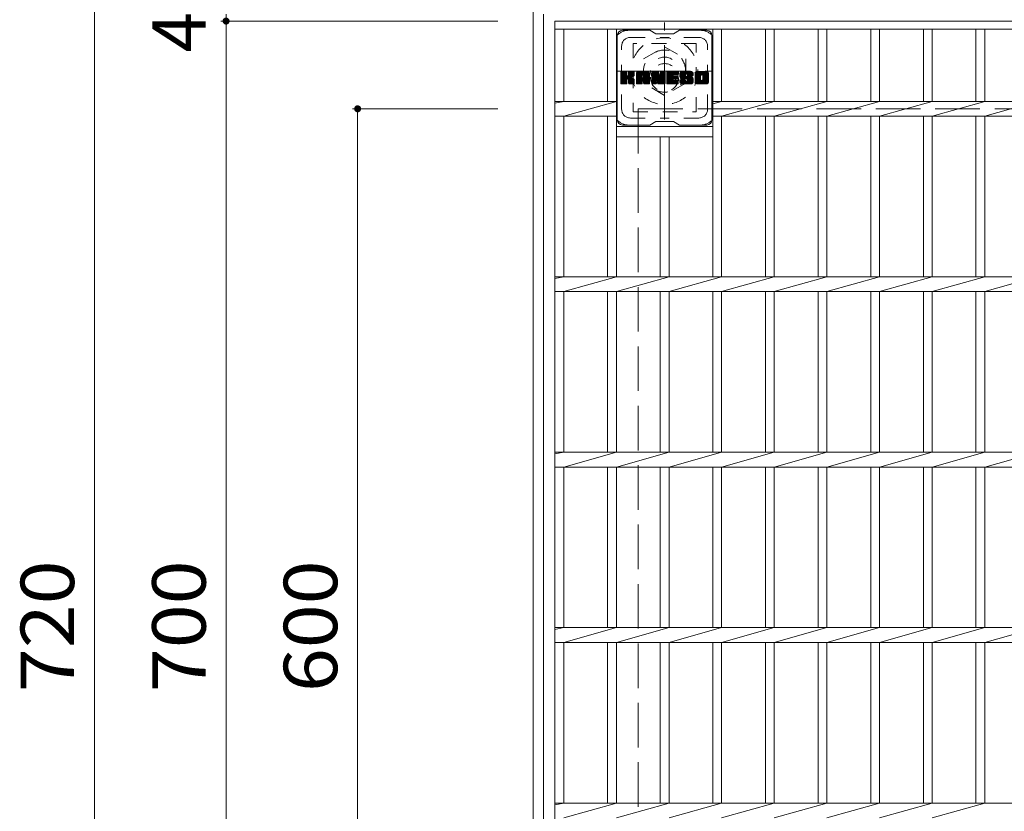
# Model space of a CAD drawing. Units: millimetres. Extents: x -2037 to 2247, y -1941 to 1555.
# Drawn here: x -1512 to -951, y 877 to 1328 of the extents above; entities that cross this region are included whole.
import ezdxf

# ---------------------------------------------------------------- set-up
doc = ezdxf.new("R2010")
doc.units = ezdxf.units.MM
doc.header["$LTSCALE"] = 10
for name, pattern in [('JWW_CENTER1', [6.773333, 4.233333, -0.846667, 0.846667, -0.846667]), ('JWW_DASHED1', [1.693333, 0.846667, -0.846667]), ('JWW_DASHED3', [3.386667, 2.54, -0.846667])]:
    doc.linetypes.add(name, pattern=pattern)
for name, color, linetype in [('C-1', 7, 'Continuous'), ('C-2', 7, 'Continuous'), ('C-3', 7, 'Continuous'), ('C-4', 7, 'Continuous'), ('C-7', 7, 'Continuous')]:
    doc.layers.add(name, color=color, linetype=linetype)
doc.styles.add('ＭＳ ゴシック', font='txt', dxfattribs={"height": 1})

msp = doc.modelspace()

# ---------------------------------------------------------------- linework, layer by layer
at = {"layer": 'C-1', "color": 2, "linetype": 'Continuous', "lineweight": 9}
for p, q in [((-1219.63, 1337.39), (-1219.63, 617.39)), ((-1213.63, 1331.39), (-1213.63, 623.39))]:
    msp.add_line(p, q, dxfattribs=at)
at = {"layer": 'C-1', "color": 2, "linetype": 'JWW_CENTER1', "lineweight": 9}
for p, q in [((-1144.63, 1271.26), (-1144.63, 1326.53)), ((-1172.26, 1298.89), (-1116.99, 1298.89))]:
    msp.add_line(p, q, dxfattribs=at)
at = {"layer": 'C-1', "color": 2, "linetype": 'JWW_DASHED1', "lineweight": 9}
for p, q in [((-1156.62, 1305.82), (-1144.63, 1312.75)), ((-1144.63, 1312.75), (-1132.62, 1305.82)), ((-1156.62, 1291.97), (-1156.62, 1305.82)), ((-1132.62, 1305.82), (-1132.62, 1291.97)), ((-1144.63, 1285.04), (-1156.62, 1291.97)), ((-1132.62, 1291.97), (-1144.63, 1285.04))]:
    msp.add_line(p, q, dxfattribs=at)
at = {"layer": 'C-1', "color": 2, "linetype": 'JWW_DASHED3', "lineweight": 9}
for q in [(-1159.63, 677.39), (-559.63, 1277.39)]:
    msp.add_line((-1159.63, 1277.39), q, dxfattribs=at)
at = {"layer": 'C-1', "color": 2, "linetype": 'JWW_DASHED1', "lineweight": 9}
for radius in [19, 12, 8]:
    msp.add_circle((-1144.63, 1298.89), radius, dxfattribs=at)
at = {"layer": 'C-2', "color": 3, "linetype": 'Continuous', "lineweight": 9}
for p, q in [((-1207.13, 1327.39), (-512.13, 1327.39)), ((-1207.13, 627.39), (-1207.13, 1327.39)), ((-1207.13, 1322.89), (-512.13, 1322.89)), ((-1202.12, 1281.63), (-1202.12, 1322.89)), ((-1177.12, 1322.89), (-1177.12, 1281.63)), ((-1172.13, 1322.89), (-1172.13, 1181.63)), ((-1117.13, 1322.89), (-1117.13, 1181.63)), ((-1112.12, 1322.89), (-1112.12, 1281.63)), ((-1087.12, 1322.89), (-1087.12, 1281.63)), ((-1082.13, 1322.89), (-1082.13, 1281.63)), ((-1057.12, 1322.89), (-1057.12, 1281.63)), ((-1052.12, 1322.89), (-1052.12, 1281.63)), ((-1027.12, 1322.89), (-1027.12, 1281.63)), ((-1022.12, 1322.89), (-1022.12, 1281.63)), ((-997.12, 1322.89), (-997.12, 1281.63)), ((-992.13, 1322.89), (-992.13, 1281.63)), ((-967.12, 1322.89), (-967.12, 1281.63)), ((-962.13, 1322.89), (-962.13, 1281.63)), ((-1202.12, 1281.63), (-1207.13, 1280.63)), ((-1207.13, 1281.63), (-1172.13, 1281.63)), ((-1172.13, 1281.63), (-1202.12, 1273.15)), ((-1112.12, 1281.63), (-1117.13, 1280.22)), ((-1117.13, 1281.63), (-602.13, 1281.63)), ((-1082.13, 1281.63), (-1112.12, 1273.15)), ((-1052.12, 1281.63), (-1082.13, 1273.15)), ((-1022.12, 1281.63), (-1052.12, 1273.15)), ((-992.12, 1281.63), (-1022.12, 1273.15)), ((-962.12, 1281.63), (-992.13, 1273.15)), ((-932.12, 1281.63), (-962.13, 1273.15)), ((-1207.13, 1273.15), (-1172.13, 1273.15)), ((-1202.12, 1181.63), (-1202.12, 1273.15)), ((-1177.12, 1273.15), (-1177.12, 1181.63)), ((-1117.13, 1273.15), (-602.13, 1273.15)), ((-1112.12, 1273.15), (-1112.12, 1181.63)), ((-1087.12, 1273.15), (-1087.12, 1181.63)), ((-1082.13, 1273.15), (-1082.13, 1181.63)), ((-1057.12, 1273.15), (-1057.12, 1181.63)), ((-1052.12, 1273.15), (-1052.12, 1181.63)), ((-1027.12, 1273.15), (-1027.12, 1181.63)), ((-1022.12, 1273.15), (-1022.12, 1181.63)), ((-997.12, 1273.15), (-997.12, 1181.63)), ((-992.13, 1273.15), (-992.13, 1181.63)), ((-967.12, 1273.15), (-967.12, 1181.63)), ((-962.13, 1273.15), (-962.13, 1181.63)), ((-1117.13, 1267.39), (-1172.13, 1267.39)), ((-1117.13, 1261.39), (-1172.13, 1261.39)), ((-1147.12, 1261.39), (-1147.12, 1181.63)), ((-1142.12, 1261.39), (-1142.12, 1181.63)), ((-1207.13, 1181.63), (-512.13, 1181.63)), ((-1202.12, 1181.63), (-1207.13, 1180.63)), ((-1172.13, 1181.63), (-1202.12, 1173.15)), ((-1142.12, 1181.63), (-1172.13, 1173.15)), ((-1112.12, 1181.63), (-1142.12, 1173.15)), ((-1082.13, 1181.63), (-1112.12, 1173.15)), ((-1052.12, 1181.63), (-1082.13, 1173.15)), ((-1022.12, 1181.63), (-1052.12, 1173.15)), ((-992.12, 1181.63), (-1022.12, 1173.15)), ((-962.12, 1181.63), (-992.13, 1173.15)), ((-932.12, 1181.63), (-962.13, 1173.15)), ((-1207.13, 1173.15), (-512.13, 1173.15)), ((-1202.12, 1081.63), (-1202.12, 1173.15)), ((-1177.12, 1173.15), (-1177.12, 1081.63)), ((-1172.13, 1173.15), (-1172.13, 1081.63)), ((-1147.12, 1173.15), (-1147.12, 1081.63)), ((-1142.12, 1173.15), (-1142.12, 1081.63)), ((-1117.13, 1173.15), (-1117.13, 1081.63)), ((-1112.12, 1173.15), (-1112.12, 1081.63)), ((-1087.12, 1173.15), (-1087.12, 1081.63)), ((-1082.13, 1173.15), (-1082.13, 1081.63)), ((-1057.12, 1173.15), (-1057.12, 1081.63)), ((-1052.12, 1173.15), (-1052.12, 1081.63)), ((-1027.12, 1173.15), (-1027.12, 1081.63)), ((-1022.12, 1173.15), (-1022.12, 1081.63)), ((-997.12, 1173.15), (-997.12, 1081.63)), ((-992.13, 1173.15), (-992.13, 1081.63)), ((-967.12, 1173.15), (-967.12, 1081.63)), ((-962.13, 1173.15), (-962.13, 1081.63)), ((-1207.13, 1081.63), (-512.13, 1081.63)), ((-1202.12, 1081.63), (-1207.13, 1080.63)), ((-1172.13, 1081.63), (-1202.12, 1073.15)), ((-1142.12, 1081.63), (-1172.13, 1073.15)), ((-1112.12, 1081.63), (-1142.12, 1073.15)), ((-1082.13, 1081.63), (-1112.12, 1073.15)), ((-1052.12, 1081.63), (-1082.13, 1073.15)), ((-1022.12, 1081.63), (-1052.12, 1073.15)), ((-992.12, 1081.63), (-1022.12, 1073.15)), ((-962.12, 1081.63), (-992.13, 1073.15)), ((-932.12, 1081.63), (-962.13, 1073.15)), ((-1207.13, 1073.15), (-512.13, 1073.15)), ((-1202.12, 981.63), (-1202.12, 1073.15)), ((-1177.12, 1073.15), (-1177.12, 981.63)), ((-1172.13, 1073.15), (-1172.13, 981.63)), ((-1147.12, 1073.15), (-1147.12, 981.63)), ((-1142.12, 1073.15), (-1142.12, 981.63)), ((-1117.13, 1073.15), (-1117.13, 981.63)), ((-1112.12, 1073.15), (-1112.12, 981.63)), ((-1087.12, 1073.15), (-1087.12, 981.63)), ((-1082.13, 1073.15), (-1082.13, 981.63)), ((-1057.12, 1073.15), (-1057.12, 981.63)), ((-1052.12, 1073.15), (-1052.12, 981.63)), ((-1027.12, 1073.15), (-1027.12, 981.63)), ((-1022.12, 1073.15), (-1022.12, 981.63)), ((-997.12, 1073.15), (-997.12, 981.63)), ((-992.13, 1073.15), (-992.13, 981.63)), ((-967.12, 1073.15), (-967.12, 981.63)), ((-962.13, 1073.15), (-962.13, 981.63)), ((-1207.13, 981.63), (-512.13, 981.63)), ((-1202.12, 981.63), (-1207.13, 980.63)), ((-1172.13, 981.63), (-1202.12, 973.15)), ((-1142.12, 981.63), (-1172.13, 973.15)), ((-1112.12, 981.63), (-1142.12, 973.15)), ((-1082.13, 981.63), (-1112.12, 973.15)), ((-1052.12, 981.63), (-1082.13, 973.15)), ((-1022.12, 981.63), (-1052.12, 973.15)), ((-992.12, 981.63), (-1022.12, 973.15)), ((-962.12, 981.63), (-992.13, 973.15)), ((-932.12, 981.63), (-962.13, 973.15)), ((-1207.13, 973.15), (-512.13, 973.15)), ((-1202.12, 881.63), (-1202.12, 973.15)), ((-1177.12, 973.15), (-1177.12, 881.63)), ((-1172.13, 973.15), (-1172.13, 881.63)), ((-1147.12, 973.15), (-1147.12, 881.63)), ((-1142.12, 973.15), (-1142.12, 881.63)), ((-1117.13, 973.15), (-1117.13, 881.63)), ((-1112.12, 973.15), (-1112.12, 881.63)), ((-1087.12, 973.15), (-1087.12, 881.63)), ((-1082.13, 973.15), (-1082.13, 881.63)), ((-1057.12, 973.15), (-1057.12, 881.63)), ((-1052.12, 973.15), (-1052.12, 881.63)), ((-1027.12, 973.15), (-1027.12, 881.63)), ((-1022.12, 973.15), (-1022.12, 881.63)), ((-997.12, 973.15), (-997.12, 881.63)), ((-992.13, 973.15), (-992.13, 881.63)), ((-967.12, 973.15), (-967.12, 881.63)), ((-962.13, 973.15), (-962.13, 881.63)), ((-1207.13, 881.63), (-512.13, 881.63)), ((-1202.12, 881.63), (-1207.13, 880.63)), ((-1172.13, 881.63), (-1202.12, 873.15)), ((-1142.12, 881.63), (-1172.13, 873.15)), ((-1112.12, 881.63), (-1142.12, 873.15)), ((-1082.13, 881.63), (-1112.12, 873.15)), ((-1052.12, 881.63), (-1082.13, 873.15)), ((-1022.12, 881.63), (-1052.12, 873.15)), ((-992.12, 881.63), (-1022.12, 873.15)), ((-962.12, 881.63), (-992.13, 873.15))]:
    msp.add_line(p, q, dxfattribs=at)
at = {"layer": 'C-3', "color": 4, "linetype": 'JWW_DASHED1', "lineweight": 9}
for p, q in [((-1162.63, 1314.64), (-1162.63, 1275.64)), ((-1126.63, 1314.64), (-1162.63, 1314.64)), ((-1126.63, 1275.64), (-1126.63, 1314.64)), ((-1162.63, 1275.64), (-1126.63, 1275.64))]:
    msp.add_line(p, q, dxfattribs=at)
msp.add_circle((-1144.63, 1295.14), 8, dxfattribs=at)
at = {"layer": 'C-4', "color": 7, "linetype": 'Continuous', "lineweight": 9}
for p, q in [((-1469.63, 617.39), (-1469.63, 1337.39)), ((-1394.63, 1331.39), (-1394.63, 1327.39)), ((-1397.63, 1327.39), (-1239.63, 1327.39)), ((-1394.63, 1327.39), (-1394.63, 627.39)), ((-1322.63, 1277.39), (-1239.63, 1277.39)), ((-1319.63, 677.39), (-1319.63, 1277.39))]:
    msp.add_line(p, q, dxfattribs=at)
at = {"layer": 'C-4', "color": 7, "linetype": 'Continuous', "lineweight": 9, "const_width": 2}
for points in [[(-1393.63, 1327.39, 0.414214), (-1394.63, 1328.39, 0.414214), (-1395.63, 1327.39, 0.414214), (-1394.63, 1326.39, 0.414214)], [(-1318.63, 1277.39, 0.414214), (-1319.63, 1278.39, 0.414214), (-1320.63, 1277.39, 0.414214), (-1319.63, 1276.39, 0.414214)]]:
    msp.add_lwpolyline(points, format="xyb", close=True, dxfattribs=at)
at = {"layer": 'C-7', "color": 6, "linetype": 'Continuous', "lineweight": 9}
for p, q in [((-1171.62, 1271.14), (-1171.62, 1319.14)), ((-1153.12, 1322.14), (-1168.62, 1322.14)), ((-1153.12, 1322.14), (-1149.62, 1320.14)), ((-1139.63, 1320.14), (-1149.62, 1320.14)), ((-1139.63, 1320.14), (-1136.13, 1322.14)), ((-1120.63, 1322.14), (-1136.13, 1322.14)), ((-1117.62, 1271.14), (-1117.62, 1319.14)), ((-1169.63, 1298.29), (-1169.25, 1298.67)), ((-1169.63, 1298.1), (-1169.06, 1298.67)), ((-1169.63, 1297.91), (-1168.87, 1298.67)), ((-1169.63, 1297.72), (-1168.67, 1298.67)), ((-1169.63, 1297.52), (-1168.48, 1298.67)), ((-1169.63, 1297.33), (-1168.29, 1298.67)), ((-1169.63, 1297.14), (-1168.1, 1298.67)), ((-1169.63, 1296.95), (-1167.91, 1298.67)), ((-1169.63, 1296.76), (-1167.71, 1298.67)), ((-1169.63, 1296.57), (-1167.52, 1298.67)), ((-1169.63, 1296.37), (-1167.33, 1298.67)), ((-1169.63, 1296.18), (-1167.14, 1298.67)), ((-1169.63, 1295.99), (-1166.95, 1298.67)), ((-1169.63, 1295.8), (-1166.76, 1298.67)), ((-1169.63, 1295.61), (-1166.56, 1298.67)), ((-1169.63, 1295.42), (-1166.37, 1298.67)), ((-1169.63, 1295.22), (-1166.23, 1298.62)), ((-1169.63, 1295.03), (-1166.13, 1298.52)), ((-1169.63, 1294.84), (-1166.09, 1298.37)), ((-1169.63, 1291.92), (-1169.63, 1298.37)), ((-1169.63, 1294.65), (-1166.09, 1298.18)), ((-1169.63, 1294.46), (-1166.09, 1297.99)), ((-1169.63, 1294.27), (-1166.09, 1297.8)), ((-1169.63, 1294.07), (-1166.09, 1297.61)), ((-1169.63, 1293.88), (-1166.09, 1297.42)), ((-1169.63, 1293.69), (-1166.09, 1297.22)), ((-1169.63, 1293.5), (-1166.09, 1297.03)), ((-1169.63, 1293.31), (-1166.09, 1296.84)), ((-1169.63, 1293.12), (-1166.09, 1296.65)), ((-1169.6, 1291.8), (-1162.73, 1298.67)), ((-1169.57, 1298.54), (-1169.49, 1298.62)), ((-1169.52, 1291.69), (-1162.54, 1298.67)), ((-1169.39, 1291.63), (-1162.35, 1298.67)), ((-1166.39, 1298.67), (-1169.32, 1298.67)), ((-1169.2, 1291.62), (-1162.16, 1298.66)), ((-1169.01, 1291.62), (-1162.04, 1298.59)), ((-1168.82, 1291.62), (-1161.96, 1298.48)), ((-1166.09, 1298.37), (-1166.09, 1296.59)), ((-1165.8, 1294.45), (-1161.93, 1298.32)), ((-1165.57, 1294.48), (-1161.93, 1298.12)), ((-1165.42, 1294.44), (-1161.93, 1297.93)), ((-1165.3, 1294.37), (-1161.93, 1297.74)), ((-1165.15, 1296.44), (-1162.92, 1298.67)), ((-1165.13, 1298.19), (-1164.65, 1298.67)), ((-1165.13, 1298), (-1164.46, 1298.67)), ((-1165.13, 1297.81), (-1164.26, 1298.67)), ((-1165.13, 1297.62), (-1164.07, 1298.67)), ((-1165.13, 1297.42), (-1163.88, 1298.67)), ((-1165.13, 1297.23), (-1163.69, 1298.67)), ((-1165.13, 1297.04), (-1163.5, 1298.67)), ((-1165.13, 1296.85), (-1163.31, 1298.67)), ((-1165.13, 1296.66), (-1163.11, 1298.67)), ((-1165.13, 1298.37), (-1165.13, 1296.59)), ((-1165.12, 1298.38), (-1164.84, 1298.67)), ((-1162.23, 1298.67), (-1164.82, 1298.67)), ((-1164.02, 1295.46), (-1161.93, 1297.55)), ((-1163.79, 1295.5), (-1161.93, 1297.36)), ((-1163.55, 1295.55), (-1161.93, 1297.17)), ((-1163.28, 1295.63), (-1161.93, 1296.97)), ((-1162.98, 1295.73), (-1161.94, 1296.78)), ((-1161.93, 1298.37), (-1161.93, 1296.87)), ((-1160.65, 1297.68), (-1159.66, 1298.67)), ((-1160.65, 1297.48), (-1159.47, 1298.67)), ((-1160.65, 1297.29), (-1159.28, 1298.67)), ((-1160.65, 1297.1), (-1159.09, 1298.67)), ((-1160.65, 1296.91), (-1158.9, 1298.67)), ((-1160.65, 1296.72), (-1158.7, 1298.67)), ((-1160.65, 1296.53), (-1158.51, 1298.67)), ((-1160.65, 1296.33), (-1158.32, 1298.67)), ((-1160.65, 1296.14), (-1158.13, 1298.67)), ((-1160.65, 1295.95), (-1157.94, 1298.67)), ((-1160.65, 1295.76), (-1157.74, 1298.67)), ((-1160.65, 1295.57), (-1157.55, 1298.67)), ((-1160.65, 1295.38), (-1157.36, 1298.67)), ((-1160.65, 1295.18), (-1157.17, 1298.67)), ((-1160.65, 1294.99), (-1156.98, 1298.67)), ((-1160.65, 1294.8), (-1156.79, 1298.67)), ((-1160.65, 1294.61), (-1156.59, 1298.67)), ((-1160.65, 1294.42), (-1156.4, 1298.67)), ((-1160.65, 1294.23), (-1156.21, 1298.67)), ((-1160.65, 1294.03), (-1156.02, 1298.67)), ((-1160.65, 1293.84), (-1155.83, 1298.67)), ((-1160.65, 1293.65), (-1155.64, 1298.67)), ((-1160.65, 1293.46), (-1155.44, 1298.67)), ((-1160.65, 1293.27), (-1155.25, 1298.67)), ((-1160.65, 1291.92), (-1160.65, 1297.66)), ((-1160.63, 1297.9), (-1159.88, 1298.64)), ((-1160.46, 1298.25), (-1160.24, 1298.48)), ((-1160, 1291.62), (-1153.43, 1298.19)), ((-1159.81, 1291.62), (-1153.36, 1298.06)), ((-1154.29, 1298.67), (-1159.65, 1298.67)), ((-1159.62, 1291.62), (-1153.31, 1297.92)), ((-1159.42, 1291.62), (-1153.28, 1297.76)), ((-1159.23, 1291.62), (-1153.28, 1297.57)), ((-1159.04, 1291.62), (-1153.28, 1297.38)), ((-1158.85, 1291.62), (-1153.28, 1297.19)), ((-1157.07, 1293.21), (-1153.28, 1297)), ((-1156.98, 1296.75), (-1155.06, 1298.67)), ((-1156.88, 1293.21), (-1153.28, 1296.81)), ((-1156.81, 1296.73), (-1154.87, 1298.67)), ((-1156.68, 1296.66), (-1154.68, 1298.67)), ((-1156.59, 1296.57), (-1154.49, 1298.67)), ((-1156.51, 1296.45), (-1154.29, 1298.67)), ((-1156.48, 1296.29), (-1154.12, 1298.65)), ((-1156.48, 1296.1), (-1153.96, 1298.62)), ((-1156.48, 1295.91), (-1153.83, 1298.56)), ((-1156.48, 1295.72), (-1153.71, 1298.49)), ((-1156.48, 1295.53), (-1153.6, 1298.4)), ((-1156.48, 1295.34), (-1153.51, 1298.3)), ((-1153.28, 1291.92), (-1153.28, 1297.66)), ((-1151.98, 1298.29), (-1151.61, 1298.67)), ((-1151.98, 1298.1), (-1151.42, 1298.67)), ((-1151.98, 1297.91), (-1151.23, 1298.67)), ((-1151.98, 1297.72), (-1151.03, 1298.67)), ((-1151.98, 1297.53), (-1150.84, 1298.67)), ((-1151.98, 1297.34), (-1150.65, 1298.67)), ((-1151.98, 1297.14), (-1150.46, 1298.67)), ((-1151.98, 1296.95), (-1150.27, 1298.67)), ((-1151.98, 1296.76), (-1150.08, 1298.67)), ((-1151.98, 1296.57), (-1149.88, 1298.67)), ((-1151.98, 1296.38), (-1149.69, 1298.67)), ((-1151.98, 1296.18), (-1149.5, 1298.67)), ((-1151.98, 1295.99), (-1149.31, 1298.67)), ((-1151.98, 1295.8), (-1149.12, 1298.67)), ((-1151.98, 1295.61), (-1148.93, 1298.67)), ((-1151.98, 1295.42), (-1148.73, 1298.67)), ((-1151.98, 1295.23), (-1148.54, 1298.67)), ((-1151.98, 1295.03), (-1148.35, 1298.66)), ((-1151.98, 1294.84), (-1148.22, 1298.6)), ((-1151.98, 1294.65), (-1148.14, 1298.5)), ((-1151.98, 1298.37), (-1151.98, 1291.92)), ((-1151.98, 1294.46), (-1148.09, 1298.36)), ((-1151.98, 1294.27), (-1148.04, 1298.21)), ((-1151.98, 1294.08), (-1147.99, 1298.06)), ((-1151.98, 1293.88), (-1147.95, 1297.92)), ((-1151.98, 1293.69), (-1147.9, 1297.77)), ((-1151.98, 1293.5), (-1147.86, 1297.63)), ((-1151.98, 1293.31), (-1147.81, 1297.48)), ((-1151.98, 1293.12), (-1147.76, 1297.34)), ((-1151.98, 1292.93), (-1147.72, 1297.19)), ((-1151.98, 1292.73), (-1147.67, 1297.05)), ((-1151.98, 1292.54), (-1147.62, 1296.9)), ((-1151.98, 1292.35), (-1147.58, 1296.76)), ((-1151.93, 1298.54), (-1151.86, 1298.61)), ((-1151.68, 1298.67), (-1148.41, 1298.67)), ((-1148.99, 1293.43), (-1144.33, 1298.09)), ((-1148.94, 1293.28), (-1144.33, 1297.9)), ((-1148.9, 1293.13), (-1144.33, 1297.71)), ((-1148.86, 1292.98), (-1144.33, 1297.51)), ((-1148.81, 1292.84), (-1144.33, 1297.32)), ((-1148.77, 1292.69), (-1144.33, 1297.13)), ((-1148.73, 1292.54), (-1144.33, 1296.94)), ((-1148.68, 1292.39), (-1144.33, 1296.75)), ((-1148.12, 1298.46), (-1147.2, 1295.59)), ((-1146.89, 1298.4), (-1146.63, 1298.67)), ((-1146.89, 1298.21), (-1146.43, 1298.67)), ((-1146.89, 1298.02), (-1146.24, 1298.67)), ((-1146.89, 1297.83), (-1146.05, 1298.67)), ((-1146.89, 1297.63), (-1145.86, 1298.67)), ((-1146.89, 1297.44), (-1145.67, 1298.67)), ((-1146.89, 1297.25), (-1145.47, 1298.67)), ((-1146.89, 1297.06), (-1145.28, 1298.67)), ((-1146.89, 1296.87), (-1145.09, 1298.67)), ((-1146.89, 1296.68), (-1144.9, 1298.67)), ((-1146.89, 1296.48), (-1144.71, 1298.67)), ((-1146.89, 1296.29), (-1144.53, 1298.65)), ((-1146.89, 1296.1), (-1144.41, 1298.58)), ((-1146.89, 1295.91), (-1144.34, 1298.46)), ((-1146.89, 1298.37), (-1146.89, 1295.64)), ((-1146.89, 1295.72), (-1144.33, 1298.28)), ((-1146.59, 1298.67), (-1144.63, 1298.67)), ((-1144.33, 1298.37), (-1144.33, 1291.92)), ((-1143.35, 1298.3), (-1142.98, 1298.67)), ((-1143.35, 1298.11), (-1142.79, 1298.67)), ((-1143.35, 1297.92), (-1142.6, 1298.67)), ((-1143.35, 1297.72), (-1142.41, 1298.67)), ((-1143.35, 1297.53), (-1142.21, 1298.67)), ((-1143.35, 1297.34), (-1142.02, 1298.67)), ((-1143.35, 1297.15), (-1141.83, 1298.67)), ((-1143.35, 1296.96), (-1141.64, 1298.67)), ((-1143.35, 1296.77), (-1141.45, 1298.67)), ((-1143.35, 1296.57), (-1141.26, 1298.67)), ((-1143.35, 1296.38), (-1141.06, 1298.67)), ((-1143.35, 1296.19), (-1140.87, 1298.67)), ((-1143.35, 1296), (-1140.68, 1298.67)), ((-1143.35, 1295.81), (-1140.49, 1298.67)), ((-1143.35, 1295.62), (-1140.3, 1298.67)), ((-1143.35, 1295.42), (-1140.11, 1298.67)), ((-1143.35, 1295.23), (-1139.91, 1298.67)), ((-1143.35, 1295.04), (-1139.72, 1298.67)), ((-1143.35, 1294.85), (-1139.53, 1298.67)), ((-1143.35, 1294.66), (-1139.34, 1298.67)), ((-1143.35, 1294.47), (-1139.15, 1298.67)), ((-1143.35, 1294.27), (-1138.96, 1298.67)), ((-1143.35, 1294.08), (-1138.76, 1298.67)), ((-1143.35, 1293.89), (-1138.57, 1298.67)), ((-1143.35, 1293.7), (-1138.38, 1298.67)), ((-1143.35, 1293.51), (-1138.19, 1298.67)), ((-1143.35, 1293.31), (-1138, 1298.67)), ((-1143.35, 1293.12), (-1137.8, 1298.67)), ((-1143.35, 1291.92), (-1143.35, 1298.37)), ((-1143.05, 1298.67), (-1137.24, 1298.67)), ((-1139.55, 1296.73), (-1137.61, 1298.67)), ((-1137.24, 1296.76), (-1139.39, 1296.76)), ((-1139.33, 1296.76), (-1137.42, 1298.67)), ((-1139.14, 1296.76), (-1137.23, 1298.67)), ((-1138.94, 1296.76), (-1137.08, 1298.62)), ((-1138.75, 1296.76), (-1136.99, 1298.53)), ((-1138.56, 1296.76), (-1136.94, 1298.38)), ((-1138.37, 1296.76), (-1136.94, 1298.19)), ((-1138.18, 1296.76), (-1136.94, 1298)), ((-1137.98, 1296.76), (-1136.94, 1297.81)), ((-1137.79, 1296.76), (-1136.94, 1297.61)), ((-1137.6, 1296.76), (-1136.94, 1297.42)), ((-1137.41, 1296.76), (-1136.94, 1297.23)), ((-1137.22, 1296.76), (-1136.94, 1297.04)), ((-1136.94, 1297.06), (-1136.94, 1298.37)), ((-1135.97, 1296.67), (-1133.97, 1298.67)), ((-1135.97, 1296.47), (-1133.78, 1298.67)), ((-1135.96, 1296.87), (-1134.16, 1298.67)), ((-1135.96, 1296.29), (-1133.59, 1298.67)), ((-1135.95, 1297.08), (-1134.35, 1298.67)), ((-1135.95, 1296.11), (-1133.39, 1298.67)), ((-1135.93, 1295.94), (-1133.2, 1298.67)), ((-1135.92, 1297.3), (-1134.55, 1298.67)), ((-1135.9, 1295.78), (-1133.01, 1298.67)), ((-1135.87, 1297.53), (-1134.74, 1298.67)), ((-1135.87, 1295.62), (-1132.82, 1298.67)), ((-1135.83, 1295.46), (-1132.63, 1298.67)), ((-1135.81, 1297.78), (-1134.93, 1298.67)), ((-1135.79, 1295.31), (-1132.44, 1298.67)), ((-1135.75, 1295.17), (-1132.24, 1298.67)), ((-1135.73, 1298.06), (-1135.12, 1298.67)), ((-1135.7, 1295.02), (-1132.05, 1298.67)), ((-1135.64, 1294.88), (-1131.86, 1298.67)), ((-1135.61, 1298.37), (-1135.36, 1298.62)), ((-1135.59, 1294.75), (-1131.67, 1298.67)), ((-1135.5, 1294.64), (-1131.48, 1298.67)), ((-1135.39, 1294.56), (-1131.29, 1298.67)), ((-1135.25, 1294.51), (-1132.77, 1296.99)), ((-1129.29, 1298.67), (-1135.15, 1298.67)), ((-1135.07, 1294.5), (-1132.79, 1296.78)), ((-1132.79, 1296.09), (-1132.79, 1296.88)), ((-1132.39, 1297.37), (-1131.09, 1298.67)), ((-1132.2, 1297.37), (-1130.9, 1298.67)), ((-1132.06, 1297.32), (-1130.71, 1298.67)), ((-1131.95, 1297.24), (-1130.52, 1298.67)), ((-1131.86, 1297.13), (-1130.33, 1298.67)), ((-1131.81, 1297), (-1130.14, 1298.67)), ((-1131.79, 1296.82), (-1129.94, 1298.67)), ((-1131.79, 1296.7), (-1131.79, 1296.88)), ((-1131.78, 1296.64), (-1129.75, 1298.67)), ((-1131.72, 1296.51), (-1129.56, 1298.67)), ((-1131.61, 1296.43), (-1129.37, 1298.67)), ((-1131.44, 1296.4), (-1129.18, 1298.66)), ((-1131.25, 1296.4), (-1129.02, 1298.63)), ((-1131.06, 1296.4), (-1128.88, 1298.58)), ((-1130.87, 1296.4), (-1128.75, 1298.52)), ((-1130.68, 1296.4), (-1128.64, 1298.44)), ((-1130.48, 1296.4), (-1128.54, 1298.34)), ((-1130.29, 1296.4), (-1128.46, 1298.24)), ((-1130.1, 1296.4), (-1128.39, 1298.12)), ((-1129.91, 1296.4), (-1128.33, 1297.98)), ((-1129.72, 1296.4), (-1128.29, 1297.83)), ((-1129.52, 1296.4), (-1128.28, 1297.65)), ((-1129.33, 1296.4), (-1128.28, 1297.46)), ((-1129.14, 1296.4), (-1128.28, 1297.27)), ((-1128.95, 1296.4), (-1128.28, 1297.07)), ((-1128.76, 1296.4), (-1128.28, 1296.88)), ((-1128.57, 1296.4), (-1128.28, 1296.69)), ((-1128.28, 1297.66), (-1128.28, 1296.4)), ((-1127.3, 1297.67), (-1126.3, 1298.67)), ((-1127.3, 1297.48), (-1126.11, 1298.67)), ((-1127.3, 1297.28), (-1125.92, 1298.67)), ((-1127.3, 1297.09), (-1125.73, 1298.67)), ((-1127.3, 1296.9), (-1125.53, 1298.67)), ((-1127.3, 1296.71), (-1125.34, 1298.67)), ((-1127.3, 1296.52), (-1125.15, 1298.67)), ((-1127.3, 1296.32), (-1124.96, 1298.67)), ((-1127.3, 1296.13), (-1124.77, 1298.67)), ((-1127.3, 1295.94), (-1124.58, 1298.67)), ((-1127.3, 1295.75), (-1124.38, 1298.67)), ((-1127.3, 1295.56), (-1124.19, 1298.67)), ((-1127.3, 1295.37), (-1124, 1298.67)), ((-1127.3, 1295.17), (-1123.81, 1298.67)), ((-1127.3, 1294.98), (-1123.62, 1298.67)), ((-1127.3, 1294.79), (-1123.42, 1298.67)), ((-1127.3, 1294.6), (-1123.23, 1298.67)), ((-1127.3, 1294.41), (-1123.04, 1298.67)), ((-1127.3, 1294.22), (-1122.85, 1298.67)), ((-1127.3, 1294.02), (-1122.66, 1298.67)), ((-1127.3, 1293.83), (-1122.47, 1298.67)), ((-1127.3, 1293.64), (-1122.27, 1298.67)), ((-1127.3, 1293.45), (-1122.08, 1298.67)), ((-1127.3, 1293.26), (-1121.89, 1298.67)), ((-1127.3, 1292.63), (-1127.3, 1297.66)), ((-1127.28, 1297.88), (-1126.52, 1298.64)), ((-1127.13, 1298.22), (-1126.85, 1298.5)), ((-1120.63, 1298.67), (-1126.3, 1298.67)), ((-1125.1, 1291.62), (-1119.63, 1297.1)), ((-1124.91, 1291.62), (-1119.63, 1296.91)), ((-1124.72, 1291.62), (-1119.63, 1296.72)), ((-1123.65, 1296.72), (-1121.7, 1298.67)), ((-1123.43, 1296.74), (-1121.51, 1298.67)), ((-1123.27, 1296.71), (-1121.32, 1298.67)), ((-1123.14, 1296.65), (-1121.12, 1298.67)), ((-1123.03, 1296.57), (-1120.93, 1298.67)), ((-1122.95, 1296.46), (-1120.74, 1298.67)), ((-1122.88, 1296.33), (-1120.55, 1298.67)), ((-1122.85, 1296.18), (-1120.39, 1298.64)), ((-1122.85, 1295.99), (-1120.24, 1298.59)), ((-1122.85, 1295.8), (-1120.12, 1298.53)), ((-1122.85, 1295.6), (-1120, 1298.45)), ((-1122.85, 1295.41), (-1119.9, 1298.36)), ((-1122.85, 1295.22), (-1119.82, 1298.25)), ((-1122.85, 1295.03), (-1119.74, 1298.13)), ((-1122.85, 1294.84), (-1119.68, 1298)), ((-1122.85, 1294.64), (-1119.64, 1297.85)), ((-1122.85, 1294.45), (-1119.63, 1297.67)), ((-1122.85, 1294.26), (-1119.63, 1297.48)), ((-1122.85, 1294.06), (-1119.63, 1297.29)), ((-1119.63, 1297.66), (-1119.63, 1292.63)), ((-1169.63, 1292.92), (-1166.08, 1296.47)), ((-1169.63, 1292.73), (-1166.02, 1296.34)), ((-1169.63, 1292.54), (-1165.93, 1296.23)), ((-1169.63, 1292.35), (-1165.82, 1296.16)), ((-1169.63, 1291.96), (-1165.46, 1296.13)), ((-1169.63, 1292.16), (-1165.67, 1296.11)), ((-1169.32, 1291.62), (-1166.39, 1291.62)), ((-1168.63, 1291.62), (-1166.05, 1294.2)), ((-1168.44, 1291.62), (-1166.09, 1293.97)), ((-1168.24, 1291.62), (-1166.09, 1293.77)), ((-1168.05, 1291.62), (-1166.09, 1293.58)), ((-1167.86, 1291.62), (-1166.09, 1293.39)), ((-1167.67, 1291.62), (-1166.09, 1293.2)), ((-1167.48, 1291.62), (-1166.09, 1293.01)), ((-1167.29, 1291.62), (-1166.09, 1292.81)), ((-1167.09, 1291.62), (-1166.09, 1292.62)), ((-1166.9, 1291.62), (-1166.09, 1292.43)), ((-1166.71, 1291.62), (-1166.09, 1292.24)), ((-1166.52, 1291.62), (-1166.09, 1292.05)), ((-1166.32, 1291.63), (-1166.1, 1291.85)), ((-1166.09, 1291.92), (-1166.09, 1294.01)), ((-1165.21, 1294.27), (-1164.17, 1295.31)), ((-1165.15, 1294.14), (-1164.12, 1295.17)), ((-1165.14, 1293.96), (-1163.97, 1295.12)), ((-1165.14, 1293.77), (-1163.8, 1295.11)), ((-1165.14, 1293.58), (-1163.63, 1295.08)), ((-1165.14, 1293.39), (-1163.47, 1295.05)), ((-1165.14, 1293.2), (-1163.32, 1295.01)), ((-1165.14, 1293), (-1163.18, 1294.96)), ((-1165.14, 1292.81), (-1163.04, 1294.91)), ((-1165.14, 1292.62), (-1162.9, 1294.85)), ((-1165.14, 1292.43), (-1162.77, 1294.79)), ((-1165.14, 1292.24), (-1162.65, 1294.72)), ((-1165.14, 1292.04), (-1162.53, 1294.65)), ((-1165.14, 1291.92), (-1165.14, 1294.01)), ((-1165.13, 1291.86), (-1162.41, 1294.57)), ((-1165.07, 1291.73), (-1162.3, 1294.49)), ((-1164.96, 1291.65), (-1162.2, 1294.4)), ((-1164.83, 1291.62), (-1162.23, 1291.62)), ((-1164.79, 1291.62), (-1162.12, 1294.3)), ((-1164.6, 1291.62), (-1162.04, 1294.18)), ((-1164.41, 1291.62), (-1161.98, 1294.05)), ((-1164.22, 1291.62), (-1161.94, 1293.89)), ((-1164.03, 1291.62), (-1161.93, 1293.72)), ((-1163.83, 1291.62), (-1161.93, 1293.53)), ((-1163.64, 1291.62), (-1161.93, 1293.34)), ((-1163.45, 1291.62), (-1161.93, 1293.14)), ((-1163.26, 1291.62), (-1161.93, 1292.95)), ((-1163.07, 1291.62), (-1161.93, 1292.76)), ((-1162.88, 1291.62), (-1161.93, 1292.57)), ((-1162.68, 1291.62), (-1161.93, 1292.38)), ((-1162.64, 1295.89), (-1161.99, 1296.53)), ((-1162.49, 1291.62), (-1161.93, 1292.19)), ((-1162.3, 1291.62), (-1161.93, 1291.99)), ((-1162.05, 1291.68), (-1161.99, 1291.74)), ((-1161.93, 1291.92), (-1161.93, 1293.71)), ((-1160.65, 1293.07), (-1157.46, 1296.27)), ((-1160.65, 1292.88), (-1157.46, 1296.08)), ((-1160.65, 1292.69), (-1157.46, 1295.89)), ((-1160.65, 1292.5), (-1157.46, 1295.7)), ((-1160.65, 1292.31), (-1157.46, 1295.51)), ((-1160.65, 1292.12), (-1157.46, 1295.31)), ((-1160.65, 1291.92), (-1157.43, 1295.15)), ((-1160.61, 1291.77), (-1157.27, 1295.12)), ((-1160.52, 1291.67), (-1157.08, 1295.12)), ((-1160.38, 1291.62), (-1156.88, 1295.12)), ((-1157.76, 1291.62), (-1160.35, 1291.62)), ((-1160.19, 1291.62), (-1156.69, 1295.12)), ((-1158.66, 1291.62), (-1157.45, 1292.83)), ((-1158.47, 1291.62), (-1157.46, 1292.63)), ((-1158.27, 1291.62), (-1157.46, 1292.44)), ((-1158.08, 1291.62), (-1157.46, 1292.25)), ((-1157.89, 1291.62), (-1157.46, 1292.05)), ((-1157.69, 1291.63), (-1157.46, 1291.85)), ((-1157.46, 1295.22), (-1157.46, 1296.26)), ((-1157.46, 1291.92), (-1157.46, 1292.73)), ((-1156.58, 1295.12), (-1157.36, 1295.12)), ((-1156.73, 1293.16), (-1153.28, 1296.62)), ((-1156.62, 1293.08), (-1153.28, 1296.42)), ((-1156.54, 1292.97), (-1153.28, 1296.23)), ((-1156.49, 1292.83), (-1153.28, 1296.04)), ((-1156.48, 1295.22), (-1156.48, 1296.26)), ((-1156.48, 1292.65), (-1153.28, 1295.85)), ((-1156.48, 1292.46), (-1153.28, 1295.66)), ((-1156.48, 1292.27), (-1153.28, 1295.47)), ((-1156.48, 1292.08), (-1153.28, 1295.27)), ((-1156.48, 1291.92), (-1156.48, 1292.73)), ((-1156.47, 1291.89), (-1153.28, 1295.08)), ((-1156.42, 1291.75), (-1153.28, 1294.89)), ((-1156.32, 1291.66), (-1153.28, 1294.7)), ((-1156.17, 1291.62), (-1153.58, 1291.62)), ((-1156.16, 1291.62), (-1153.28, 1294.51)), ((-1155.97, 1291.62), (-1153.28, 1294.31)), ((-1155.78, 1291.62), (-1153.28, 1294.12)), ((-1155.59, 1291.62), (-1153.28, 1293.93)), ((-1155.4, 1291.62), (-1153.28, 1293.74)), ((-1155.21, 1291.62), (-1153.28, 1293.55)), ((-1155.01, 1291.62), (-1153.28, 1293.36)), ((-1154.82, 1291.62), (-1153.28, 1293.16)), ((-1154.63, 1291.62), (-1153.28, 1292.97)), ((-1154.44, 1291.62), (-1153.28, 1292.78)), ((-1154.25, 1291.62), (-1153.28, 1292.59)), ((-1154.06, 1291.62), (-1153.28, 1292.4)), ((-1153.86, 1291.62), (-1153.28, 1292.21)), ((-1153.67, 1291.62), (-1153.28, 1292.01)), ((-1153.45, 1291.65), (-1153.31, 1291.79)), ((-1151.98, 1292.16), (-1147.53, 1296.61)), ((-1151.98, 1291.97), (-1147.48, 1296.47)), ((-1151.96, 1291.8), (-1147.44, 1296.32)), ((-1151.88, 1291.69), (-1147.39, 1296.18)), ((-1151.75, 1291.63), (-1147.34, 1296.03)), ((-1149.76, 1291.62), (-1151.68, 1291.62)), ((-1151.56, 1291.62), (-1149.44, 1293.74)), ((-1151.37, 1291.62), (-1149.46, 1293.54)), ((-1151.18, 1291.62), (-1149.46, 1293.34)), ((-1150.99, 1291.62), (-1149.46, 1293.15)), ((-1150.8, 1291.62), (-1149.46, 1292.96)), ((-1150.6, 1291.62), (-1149.46, 1292.77)), ((-1150.41, 1291.62), (-1149.46, 1292.58)), ((-1150.22, 1291.62), (-1149.46, 1292.39)), ((-1150.03, 1291.62), (-1149.46, 1292.19)), ((-1149.84, 1291.62), (-1149.46, 1292)), ((-1149.6, 1291.66), (-1149.5, 1291.77)), ((-1149.46, 1291.92), (-1149.46, 1293.67)), ((-1149.33, 1293.85), (-1147.3, 1295.89)), ((-1149.16, 1293.83), (-1147.25, 1295.74)), ((-1149.08, 1293.72), (-1147.2, 1295.6)), ((-1148.52, 1291.84), (-1149.08, 1293.72)), ((-1149.03, 1293.58), (-1147.12, 1295.49)), ((-1148.64, 1292.25), (-1144.33, 1296.56)), ((-1148.59, 1292.1), (-1144.33, 1296.36)), ((-1148.55, 1291.95), (-1144.33, 1296.17)), ((-1148.5, 1291.8), (-1144.33, 1295.98)), ((-1148.42, 1291.69), (-1144.33, 1295.79)), ((-1148.3, 1291.63), (-1144.33, 1295.6)), ((-1144.63, 1291.62), (-1148.23, 1291.62)), ((-1148.11, 1291.62), (-1144.33, 1295.41)), ((-1147.92, 1291.62), (-1144.33, 1295.21)), ((-1147.73, 1291.62), (-1144.33, 1295.02)), ((-1147.54, 1291.62), (-1144.33, 1294.83)), ((-1147.35, 1291.62), (-1144.33, 1294.64)), ((-1147.15, 1291.62), (-1144.33, 1294.45)), ((-1146.96, 1291.62), (-1144.33, 1294.25)), ((-1146.77, 1291.62), (-1144.33, 1294.06)), ((-1146.58, 1291.62), (-1144.33, 1293.87)), ((-1146.39, 1291.62), (-1144.33, 1293.68)), ((-1146.19, 1291.62), (-1144.33, 1293.49)), ((-1146, 1291.62), (-1144.33, 1293.3)), ((-1145.81, 1291.62), (-1144.33, 1293.1)), ((-1145.62, 1291.62), (-1144.33, 1292.91)), ((-1145.43, 1291.62), (-1144.33, 1292.72)), ((-1145.24, 1291.62), (-1144.33, 1292.53)), ((-1145.04, 1291.62), (-1144.33, 1292.34)), ((-1144.85, 1291.62), (-1144.33, 1292.15)), ((-1144.66, 1291.62), (-1144.33, 1291.95)), ((-1143.35, 1292.93), (-1139.78, 1296.5)), ((-1143.35, 1292.74), (-1139.81, 1296.28)), ((-1143.35, 1292.55), (-1139.76, 1296.14)), ((-1143.35, 1292.36), (-1139.68, 1296.03)), ((-1143.35, 1292.16), (-1139.56, 1295.95)), ((-1143.35, 1291.97), (-1139.4, 1295.92)), ((-1143.33, 1291.8), (-1139.21, 1295.92)), ((-1143.25, 1291.69), (-1139.02, 1295.92)), ((-1143.12, 1291.63), (-1138.83, 1295.92)), ((-1143.05, 1291.62), (-1137.27, 1291.62)), ((-1142.94, 1291.62), (-1138.64, 1295.92)), ((-1142.74, 1291.62), (-1138.45, 1295.92)), ((-1142.55, 1291.62), (-1138.25, 1295.92)), ((-1142.36, 1291.62), (-1138.06, 1295.92)), ((-1142.17, 1291.62), (-1139.81, 1293.98)), ((-1141.98, 1291.62), (-1139.78, 1293.81)), ((-1141.78, 1291.62), (-1139.71, 1293.69)), ((-1141.59, 1291.62), (-1139.61, 1293.6)), ((-1141.4, 1291.62), (-1139.47, 1293.55)), ((-1141.21, 1291.62), (-1139.28, 1293.55)), ((-1141.02, 1291.62), (-1139.09, 1293.55)), ((-1140.83, 1291.62), (-1138.9, 1293.55)), ((-1140.63, 1291.62), (-1138.71, 1293.55)), ((-1140.44, 1291.62), (-1138.52, 1293.55)), ((-1140.25, 1291.62), (-1138.32, 1293.55)), ((-1140.06, 1291.62), (-1138.13, 1293.55)), ((-1139.87, 1291.62), (-1137.94, 1293.55)), ((-1139.68, 1291.62), (-1137.75, 1293.55)), ((-1139.48, 1291.62), (-1137.56, 1293.55)), ((-1139.42, 1294.37), (-1137.87, 1295.92)), ((-1137.24, 1294.37), (-1139.4, 1294.37)), ((-1137.27, 1293.55), (-1139.4, 1293.55)), ((-1137.24, 1295.92), (-1139.39, 1295.92)), ((-1139.29, 1291.62), (-1137.37, 1293.55)), ((-1139.23, 1294.37), (-1137.68, 1295.92)), ((-1139.1, 1291.62), (-1137.19, 1293.54)), ((-1139.03, 1294.37), (-1137.49, 1295.92)), ((-1138.91, 1291.62), (-1137.06, 1293.47)), ((-1138.84, 1294.37), (-1137.3, 1295.92)), ((-1138.72, 1291.62), (-1136.99, 1293.35)), ((-1138.65, 1294.37), (-1137.13, 1295.9)), ((-1138.53, 1291.62), (-1136.97, 1293.18)), ((-1138.46, 1294.37), (-1137.02, 1295.81)), ((-1138.33, 1291.62), (-1136.97, 1292.99)), ((-1138.27, 1294.37), (-1136.95, 1295.69)), ((-1138.14, 1291.62), (-1136.97, 1292.8)), ((-1138.08, 1294.37), (-1136.94, 1295.51)), ((-1137.95, 1291.62), (-1136.97, 1292.6)), ((-1137.88, 1294.37), (-1136.94, 1295.31)), ((-1137.76, 1291.62), (-1136.97, 1292.41)), ((-1137.69, 1294.37), (-1136.94, 1295.12)), ((-1137.57, 1291.62), (-1136.97, 1292.22)), ((-1137.5, 1294.37), (-1136.94, 1294.93)), ((-1137.38, 1291.62), (-1136.97, 1292.03)), ((-1137.31, 1294.37), (-1136.94, 1294.74)), ((-1137.17, 1291.64), (-1136.98, 1291.82)), ((-1136.97, 1291.92), (-1136.97, 1293.24)), ((-1136.94, 1294.67), (-1136.94, 1295.62)), ((-1135.97, 1293.41), (-1135.51, 1293.87)), ((-1135.97, 1293.21), (-1135.32, 1293.87)), ((-1135.97, 1293.02), (-1135.13, 1293.87)), ((-1135.97, 1292.83), (-1134.94, 1293.87)), ((-1135.97, 1292.64), (-1134.75, 1293.87)), ((-1135.97, 1293.6), (-1135.71, 1293.86)), ((-1135.97, 1293.56), (-1135.97, 1292.63)), ((-1135.96, 1292.46), (-1134.55, 1293.87)), ((-1135.92, 1292.31), (-1134.36, 1293.87)), ((-1135.86, 1292.17), (-1134.17, 1293.87)), ((-1135.79, 1292.05), (-1133.98, 1293.87)), ((-1135.71, 1291.95), (-1133.79, 1293.87)), ((-1135.67, 1293.87), (-1133.07, 1293.87)), ((-1135.61, 1291.85), (-1133.59, 1293.87)), ((-1135.5, 1291.77), (-1133.4, 1293.87)), ((-1135.37, 1291.71), (-1133.21, 1293.87)), ((-1135.23, 1291.66), (-1133.02, 1293.86)), ((-1132.11, 1294.5), (-1135.15, 1294.5)), ((-1135.07, 1291.63), (-1132.89, 1293.81)), ((-1129.1, 1291.62), (-1134.97, 1291.62)), ((-1134.88, 1294.5), (-1132.79, 1296.59)), ((-1134.88, 1291.62), (-1132.8, 1293.7)), ((-1134.69, 1294.5), (-1132.79, 1296.4)), ((-1134.69, 1291.62), (-1132.77, 1293.54)), ((-1134.5, 1291.62), (-1132.77, 1293.35)), ((-1134.49, 1294.5), (-1132.79, 1296.21)), ((-1134.31, 1291.62), (-1132.74, 1293.19)), ((-1134.3, 1294.5), (-1132.78, 1296.02)), ((-1134.12, 1291.62), (-1132.67, 1293.06)), ((-1134.11, 1294.5), (-1132.72, 1295.9)), ((-1133.92, 1294.5), (-1132.61, 1295.81)), ((-1133.92, 1291.62), (-1132.58, 1292.97)), ((-1133.73, 1294.5), (-1132.44, 1295.79)), ((-1133.73, 1291.62), (-1132.45, 1292.9)), ((-1133.54, 1294.5), (-1132.25, 1295.79)), ((-1133.54, 1291.62), (-1132.29, 1292.87)), ((-1133.35, 1291.62), (-1132, 1292.97)), ((-1133.34, 1294.5), (-1132.06, 1295.79)), ((-1133.16, 1291.62), (-1129, 1295.78)), ((-1133.15, 1294.5), (-1131.87, 1295.79)), ((-1132.97, 1291.62), (-1128.86, 1295.72)), ((-1132.96, 1294.5), (-1131.68, 1295.79)), ((-1132.77, 1294.5), (-1131.48, 1295.79)), ((-1132.77, 1291.62), (-1128.75, 1295.64)), ((-1132.77, 1293.56), (-1132.77, 1293.35)), ((-1132.58, 1294.5), (-1131.29, 1295.79)), ((-1132.58, 1291.62), (-1128.67, 1295.54)), ((-1132.48, 1295.79), (-1129.1, 1295.79)), ((-1132.39, 1294.5), (-1131.1, 1295.79)), ((-1132.39, 1291.62), (-1128.61, 1295.4)), ((-1132.2, 1291.62), (-1128.55, 1295.26)), ((-1132.19, 1294.5), (-1130.91, 1295.79)), ((-1132.02, 1294.49), (-1130.72, 1295.79)), ((-1132.01, 1291.62), (-1128.51, 1295.12)), ((-1131.91, 1293.06), (-1129.18, 1295.79)), ((-1131.9, 1294.41), (-1130.53, 1295.79)), ((-1131.82, 1294.29), (-1130.33, 1295.79)), ((-1131.81, 1294.12), (-1130.14, 1295.79)), ((-1131.81, 1293.93), (-1129.95, 1295.79)), ((-1131.81, 1293.74), (-1129.76, 1295.79)), ((-1131.81, 1293.54), (-1129.57, 1295.79)), ((-1131.81, 1293.35), (-1129.37, 1295.79)), ((-1131.81, 1291.62), (-1128.46, 1294.98)), ((-1131.81, 1294.2), (-1131.81, 1293.35)), ((-1131.62, 1291.62), (-1128.42, 1294.82)), ((-1131.49, 1296.4), (-1128.28, 1296.4)), ((-1131.43, 1291.62), (-1128.38, 1294.67)), ((-1131.24, 1291.62), (-1128.35, 1294.51)), ((-1131.05, 1291.62), (-1128.32, 1294.34)), ((-1130.86, 1291.62), (-1128.3, 1294.17)), ((-1130.66, 1291.62), (-1128.29, 1294)), ((-1130.47, 1291.62), (-1128.28, 1293.81)), ((-1130.28, 1291.62), (-1128.28, 1293.62)), ((-1130.09, 1291.62), (-1128.29, 1293.42)), ((-1129.9, 1291.62), (-1128.31, 1293.21)), ((-1129.71, 1291.62), (-1128.33, 1292.99)), ((-1129.51, 1291.62), (-1128.38, 1292.76)), ((-1129.32, 1291.62), (-1128.44, 1292.5)), ((-1129.13, 1291.62), (-1128.52, 1292.23)), ((-1128.89, 1291.67), (-1128.64, 1291.92)), ((-1128.37, 1296.4), (-1128.28, 1296.5)), ((-1127.3, 1293.07), (-1124.05, 1296.32)), ((-1127.3, 1292.87), (-1124.08, 1296.1)), ((-1127.3, 1292.68), (-1124.08, 1295.9)), ((-1127.29, 1292.5), (-1124.08, 1295.71)), ((-1127.26, 1292.34), (-1124.08, 1295.52)), ((-1127.21, 1292.2), (-1124.08, 1295.33)), ((-1127.14, 1292.08), (-1124.08, 1295.14)), ((-1127.06, 1291.97), (-1124.08, 1294.94)), ((-1126.96, 1291.87), (-1124.08, 1294.75)), ((-1126.85, 1291.79), (-1124.08, 1294.56)), ((-1126.73, 1291.72), (-1124.08, 1294.37)), ((-1126.59, 1291.67), (-1124.08, 1294.18)), ((-1126.44, 1291.63), (-1124.06, 1294.01)), ((-1120.63, 1291.62), (-1126.3, 1291.62)), ((-1126.25, 1291.62), (-1124.01, 1293.87)), ((-1126.06, 1291.62), (-1123.93, 1293.75)), ((-1125.87, 1291.62), (-1123.83, 1293.66)), ((-1125.68, 1291.62), (-1123.71, 1293.59)), ((-1125.49, 1291.62), (-1123.56, 1293.55)), ((-1125.3, 1291.62), (-1123.37, 1293.55)), ((-1124.53, 1291.62), (-1119.63, 1296.52)), ((-1124.34, 1291.62), (-1119.63, 1296.33)), ((-1124.15, 1291.62), (-1119.63, 1296.14)), ((-1124.08, 1294.16), (-1124.08, 1296.13)), ((-1123.95, 1291.62), (-1119.63, 1295.95)), ((-1123.76, 1291.62), (-1119.63, 1295.76)), ((-1123.57, 1291.62), (-1119.63, 1295.57)), ((-1123.38, 1291.62), (-1119.63, 1295.37)), ((-1123.19, 1291.62), (-1119.63, 1295.18)), ((-1123, 1291.62), (-1119.63, 1294.99)), ((-1122.85, 1294.16), (-1122.85, 1296.13)), ((-1122.8, 1291.62), (-1119.63, 1294.8)), ((-1122.61, 1291.62), (-1119.63, 1294.61)), ((-1122.42, 1291.62), (-1119.63, 1294.42)), ((-1122.23, 1291.62), (-1119.63, 1294.22)), ((-1122.04, 1291.62), (-1119.63, 1294.03)), ((-1121.84, 1291.62), (-1119.63, 1293.84)), ((-1121.65, 1291.62), (-1119.63, 1293.65)), ((-1121.46, 1291.62), (-1119.63, 1293.46)), ((-1121.27, 1291.62), (-1119.63, 1293.26)), ((-1121.08, 1291.62), (-1119.63, 1293.07)), ((-1120.89, 1291.62), (-1119.63, 1292.88)), ((-1120.69, 1291.62), (-1119.63, 1292.69)), ((-1120.49, 1291.63), (-1119.63, 1292.49)), ((-1120.23, 1291.71), (-1119.71, 1292.22)), ((-1149.62, 1270.14), (-1153.09, 1268.14)), ((-1139.63, 1270.14), (-1149.62, 1270.14)), ((-1139.63, 1270.14), (-1136.16, 1268.14)), ((-1168.62, 1268.14), (-1153.09, 1268.14)), ((-1120.63, 1268.14), (-1136.16, 1268.14))]:
    msp.add_line(p, q, dxfattribs=at)
at = {"layer": 'C-7', "color": 6, "linetype": 'JWW_DASHED1', "lineweight": 9}
for p, q in [((-1165.13, 1322.14), (-1153.12, 1322.14)), ((-1124.12, 1322.14), (-1136.13, 1322.14)), ((-1164.13, 1318.14), (-1144.63, 1318.14)), ((-1125.13, 1318.14), (-1144.63, 1318.14)), ((-1169.13, 1277.14), (-1169.13, 1313.14)), ((-1120.12, 1277.14), (-1120.12, 1313.14)), ((-1164.13, 1272.14), (-1144.63, 1272.14)), ((-1125.13, 1272.14), (-1144.63, 1272.14)), ((-1165.13, 1268.14), (-1153.09, 1268.14)), ((-1124.12, 1268.14), (-1136.16, 1268.14))]:
    msp.add_line(p, q, dxfattribs=at)
at = {"layer": 'C-7', "color": 6, "linetype": 'Continuous', "lineweight": 9}
for centre, radius, start, end in [((-1165.13, 1313.14), 9, 136.1502, 141.0581), ((-1168.62, 1319.14), 3, 90, 180), ((-1120.63, 1319.14), 3, 0, 90), ((-1124.12, 1313.14), 9, 38.9439, 43.8466), ((-1169.32, 1298.37), 0.302, 90, 180), ((-1166.39, 1298.37), 0.302, 0, 90), ((-1164.82, 1298.37), 0.302, 90, 180), ((-1162.94, 1296.87), 1.01, 299.4207, 0), ((-1162.23, 1298.37), 0.302, 0, 90), ((-1159.65, 1297.66), 1.01, 90, 180), ((-1156.97, 1296.26), 0.49, 0, 180), ((-1154.29, 1297.66), 1.01, 0, 90), ((-1151.68, 1298.37), 0.302, 90, 180), ((-1148.41, 1298.37), 0.302, 17.7564, 90), ((-1146.59, 1298.37), 0.302, 90, 180), ((-1144.63, 1298.37), 0.302, 0, 90), ((-1143.05, 1298.37), 0.302, 90, 180), ((-1139.39, 1296.34), 0.422, 90, 270), ((-1137.24, 1298.37), 0.302, 0, 90), ((-1137.24, 1297.06), 0.302, 270, 0), ((-1131.41, 1296.58), 4.56, 157.1011, 202.8989), ((-1135.15, 1298.16), 0.503, 90, 157.1011), ((-1132.29, 1296.88), 0.497, 0, 180), ((-1131.49, 1296.7), 0.302, 180, 270), ((-1129.29, 1297.66), 1.01, 0, 90), ((-1126.3, 1297.66), 1.01, 90, 180), ((-1123.46, 1296.13), 0.617, 0, 180), ((-1120.63, 1297.66), 1.01, 0, 90), ((-1169.32, 1291.92), 0.302, 180, 270), ((-1166.39, 1291.92), 0.302, 270, 0), ((-1165.61, 1296.59), 0.483, 180, 0), ((-1165.61, 1294.01), 0.478, 0, 180), ((-1164.83, 1291.92), 0.302, 180, 270), ((-1164.01, 1295.3), 0.169, 97.3317, 266.5718), ((-1164.58, 1299.78), 4.35, 277.3317, 299.4207), ((-1164.2, 1291.98), 3.15, 53.7199, 86.5718), ((-1162.93, 1293.71), 1.01, 0, 53.7199), ((-1162.23, 1291.92), 0.302, 270, 0), ((-1160.35, 1291.92), 0.302, 180, 270), ((-1157.76, 1291.92), 0.302, 270, 0), ((-1157.36, 1295.22), 0.101, 180, 270), ((-1156.97, 1292.73), 0.49, 0, 180), ((-1156.58, 1295.22), 0.101, 270, 0), ((-1156.17, 1291.92), 0.302, 180, 270), ((-1153.58, 1291.92), 0.302, 270, 0), ((-1151.68, 1291.92), 0.302, 180, 270), ((-1149.76, 1291.92), 0.302, 270, 0), ((-1149.26, 1293.67), 0.194, 16.4888, 180), ((-1148.23, 1291.92), 0.302, 196.4888, 270), ((-1147.05, 1295.64), 0.159, 197.7564, 0), ((-1144.63, 1291.92), 0.302, 270, 0), ((-1143.05, 1291.92), 0.302, 180, 270), ((-1139.4, 1293.96), 0.412, 90, 270), ((-1137.27, 1293.24), 0.302, 0, 90), ((-1137.27, 1291.92), 0.302, 270, 0), ((-1137.24, 1295.62), 0.302, 0, 90), ((-1137.24, 1294.67), 0.302, 270, 0), ((-1135.67, 1293.56), 0.302, 90, 180), ((-1134.97, 1292.63), 1.01, 180, 270), ((-1135.15, 1295), 0.503, 202.8989, 270), ((-1133.07, 1293.56), 0.302, 0, 90), ((-1132.48, 1296.09), 0.302, 180, 270), ((-1132.29, 1293.35), 0.48, 180, 0), ((-1132.11, 1294.2), 0.302, 0, 90), ((-1129.1, 1295.28), 0.503, 22.908, 90), ((-1129.1, 1292.12), 0.503, 270, 337.092), ((-1132.84, 1293.7), 4.56, 337.092, 22.908), ((-1126.3, 1292.63), 1.01, 180, 270), ((-1123.46, 1294.16), 0.617, 180, 0), ((-1120.63, 1292.63), 1.01, 270, 0), ((-1165.13, 1277.14), 9, 218.9419, 223.8498), ((-1168.62, 1271.14), 3, 180, 270), ((-1120.63, 1271.14), 3, 270, 0), ((-1124.12, 1277.14), 9, 316.1534, 321.0561)]:
    msp.add_arc(centre, radius, start, end, dxfattribs=at)
at = {"layer": 'C-7', "color": 6, "linetype": 'JWW_DASHED1', "lineweight": 9}
for centre, radius, start, end in [((-1165.13, 1313.14), 9, 90, 136.1502), ((-1124.12, 1313.14), 9, 43.8466, 90), ((-1164.13, 1313.14), 5, 90, 180), ((-1125.13, 1313.14), 5, 0, 90), ((-1164.13, 1277.14), 5, 180, 270), ((-1125.13, 1277.14), 5, 270, 0), ((-1165.13, 1277.14), 9, 223.8498, 270), ((-1124.12, 1277.14), 9, 270, 316.1534)]:
    msp.add_arc(centre, radius, start, end, dxfattribs=at)

# ---------------------------------------------------------------- texts
at = {"layer": 'C-4', "color": 2, "linetype": 'Continuous', "lineweight": 211, "style": 'ＭＳ ゴシック'}
msp.add_text('4', height=30.48, rotation=90, dxfattribs=at).set_placement((-1406.27, 1309.54))
at = {"layer": 'C-4', "color": 2, "linetype": 'Continuous', "lineweight": 211, "style": 'ＭＳ ゴシック', "width": 1.083333}
for s, p in [('720', (-1481.27, 944.89)), ('700', (-1406.27, 944.89)), ('600', (-1331.27, 944.89))]:
    msp.add_text(s, height=30.48, rotation=90, dxfattribs=at).set_placement(p)

doc.saveas('drawing.dxf')
